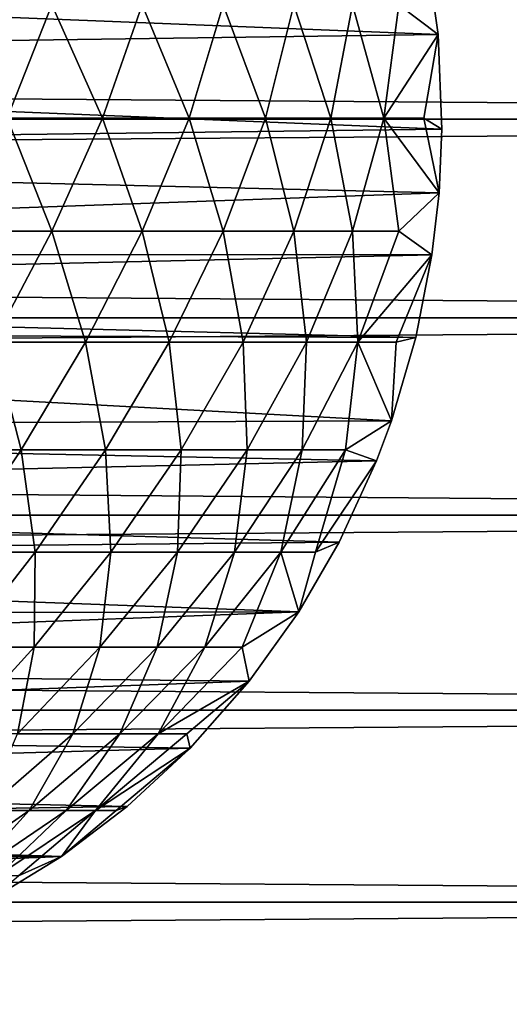
# Model space of a CAD drawing. Extents: x -6096 to 635, y -2202 to 2244.
# Drawn here: x -2882 to -2816, y -119 to 13 of the extents above; entities that cross this region are included whole.
import ezdxf

# ---------------------------------------------------------------- set-up
doc = ezdxf.new("R2010")
doc.units = 0
doc.header["$MEASUREMENT"] = 0

msp = doc.modelspace()

# ---------------------------------------------------------------- linework, layer by layer
for points in [[(-2525.139893, -0.0065, 6801.660156), (-5997.370117, -0.0065, 6801.660156), (-5997.370117, 26.567499, 6802.660156)], [(-2525.139893, 26.567499, 6802.660156), (-2525.139893, -0.0065, 6801.660156), (-5997.370117, 26.567499, 6802.660156)], [(-2525.139893, -0.0065, 7512.859863), (-2525.139893, 26.567499, 7511.870117), (-5997.370117, 26.567499, 7511.870117)], [(-2525.139893, -0.0065, 7512.859863), (-5997.370117, 26.567499, 7511.870117), (-5997.370117, -0.0065, 7512.859863)], [(-2825.51001, 11.3583, 6801.839844), (-2827.280029, 23.882, 6802.459961), (-3055.929932, 20.567301, 6802.259766)], [(-2830.800049, 15.3057, 6785.410156), (-2827.280029, 23.882, 6802.459961), (-2825.51001, 11.3583, 6801.839844)], [(-3057.360107, 8.1574, 6801.759766), (-2825.51001, 11.3583, 6801.839844), (-3055.929932, 20.567301, 6802.259766)], [(-2890.360107, 15.3057, 6720.430176), (-2877.22998, 15.3057, 6727.779785), (-2883.199951, 0.1664, 6723.040039)], [(-2877.22998, 15.3057, 6727.779785), (-2870.459961, 0.1664, 6731.279785), (-2883.199951, 0.1664, 6723.040039)], [(-2877.22998, 15.3057, 6727.779785), (-2865.139893, 15.3057, 6736.72998), (-2870.459961, 0.1664, 6731.279785)], [(-2865.139893, 15.3057, 6736.72998), (-2858.870117, 0.1664, 6741.069824), (-2870.459961, 0.1664, 6731.279785)], [(-2865.139893, 15.3057, 6736.72998), (-2854.290039, 15.3057, 6747.149902), (-2858.870117, 0.1664, 6741.069824)], [(-2854.290039, 15.3057, 6747.149902), (-2848.629883, 0.1664, 6752.25), (-2858.870117, 0.1664, 6741.069824)], [(-2854.290039, 15.3057, 6747.149902), (-2844.850098, 15.3057, 6758.870117), (-2848.629883, 0.1664, 6752.25)], [(-2844.850098, 15.3057, 6758.870117), (-2839.879883, 0.1664, 6764.640137), (-2848.629883, 0.1664, 6752.25)], [(-2844.850098, 15.3057, 6758.870117), (-2836.97998, 15.3057, 6771.689941), (-2839.879883, 0.1664, 6764.640137)], [(-2836.97998, 15.3057, 6771.689941), (-2832.790039, 0.1664, 6778.049805), (-2839.879883, 0.1664, 6764.640137)], [(-2836.97998, 15.3057, 6771.689941), (-2830.800049, 15.3057, 6785.410156), (-2832.790039, 0.1664, 6778.049805)], [(-2830.800049, 15.3057, 6785.410156), (-2825.51001, 11.3583, 6801.839844), (-2832.790039, 0.1664, 6778.049805)], [(-2825.01001, -1.3283, 6801.660156), (-2825.51001, 11.3583, 6801.839844), (-3057.360107, 8.1574, 6801.759766)], [(-2832.790039, 0.1664, 6778.049805), (-2825.51001, 11.3583, 6801.839844), (-2827.449951, 0.1664, 6792.25)], [(-2827.449951, 0.1664, 6792.25), (-2825.51001, 11.3583, 6801.839844), (-2825.01001, -1.3283, 6801.660156)], [(-3057.540039, -4.2748, 6801.689941), (-2825.01001, -1.3283, 6801.660156), (-3057.360107, 8.1574, 6801.759766)], [(-2883.199951, 0.1664, 6723.040039), (-2877.219971, -14.9736, 6727.77002), (-2890.350098, -14.9736, 6720.419922)], [(-2883.199951, 0.1664, 6723.040039), (-2870.459961, 0.1664, 6731.279785), (-2877.219971, -14.9736, 6727.77002)], [(-2870.459961, 0.1664, 6731.279785), (-2865.129883, -14.9736, 6736.720215), (-2877.219971, -14.9736, 6727.77002)], [(-2870.459961, 0.1664, 6731.279785), (-2858.870117, 0.1664, 6741.069824), (-2865.129883, -14.9736, 6736.720215)], [(-2858.870117, 0.1664, 6741.069824), (-2854.280029, -14.9736, 6747.140137), (-2865.129883, -14.9736, 6736.720215)], [(-2858.870117, 0.1664, 6741.069824), (-2848.629883, 0.1664, 6752.25), (-2854.280029, -14.9736, 6747.140137)], [(-2848.629883, 0.1664, 6752.25), (-2844.840088, -14.9736, 6758.859863), (-2854.280029, -14.9736, 6747.140137)], [(-2848.629883, 0.1664, 6752.25), (-2839.879883, 0.1664, 6764.640137), (-2844.840088, -14.9736, 6758.859863)], [(-2839.879883, 0.1664, 6764.640137), (-2836.969971, -14.9736, 6771.680176), (-2844.840088, -14.9736, 6758.859863)], [(-2839.879883, 0.1664, 6764.640137), (-2832.790039, 0.1664, 6778.049805), (-2836.969971, -14.9736, 6771.680176)], [(-2832.790039, 0.1664, 6778.049805), (-2830.790039, -14.9736, 6785.399902), (-2836.969971, -14.9736, 6771.680176)], [(-2832.790039, 0.1664, 6778.049805), (-2827.449951, 0.1664, 6792.25), (-2825.399902, -9.8581, 6801.799805)], [(-2832.790039, 0.1664, 6778.049805), (-2825.399902, -9.8581, 6801.799805), (-2830.790039, -14.9736, 6785.399902)], [(-2827.449951, 0.1664, 6792.25), (-2825.01001, -1.3283, 6801.660156), (-2825.399902, -9.8581, 6801.799805)], [(-2525.139893, -26.5805, 7511.870117), (-5997.370117, -0.0065, 7512.859863), (-5997.370117, -26.5805, 7511.870117)], [(-2525.139893, -26.5805, 7511.870117), (-2525.139893, -0.0065, 7512.859863), (-5997.370117, -0.0065, 7512.859863)], [(-2525.139893, -0.0065, 6801.660156), (-2525.139893, -26.5805, 6802.660156), (-5997.370117, -26.5805, 6802.660156)], [(-2525.139893, -0.0065, 6801.660156), (-5997.370117, -26.5805, 6802.660156), (-5997.370117, -0.0065, 6801.660156)], [(-2825.399902, -9.8581, 6801.799805), (-2825.01001, -1.3283, 6801.660156), (-3057.540039, -4.2748, 6801.689941)], [(-3056.280029, -18.1117, 6802.120117), (-2825.399902, -9.8581, 6801.799805), (-3057.540039, -4.2748, 6801.689941)], [(-2826.350098, -18.1735, 6802.129883), (-2825.399902, -9.8581, 6801.799805), (-3056.280029, -18.1117, 6802.120117)], [(-2830.790039, -14.9736, 6785.399902), (-2825.399902, -9.8581, 6801.799805), (-2826.350098, -18.1735, 6802.129883)], [(-2890.350098, -14.9736, 6720.419922), (-2877.219971, -14.9736, 6727.77002), (-2885.080078, -29.868401, 6726.399902)], [(-2877.219971, -14.9736, 6727.77002), (-2872.75, -29.868401, 6734.359863), (-2885.080078, -29.868401, 6726.399902)], [(-2877.219971, -14.9736, 6727.77002), (-2865.129883, -14.9736, 6736.720215), (-2872.75, -29.868401, 6734.359863)], [(-2865.129883, -14.9736, 6736.720215), (-2861.530029, -29.868401, 6743.839844), (-2872.75, -29.868401, 6734.359863)], [(-2865.129883, -14.9736, 6736.720215), (-2854.280029, -14.9736, 6747.140137), (-2861.530029, -29.868401, 6743.839844)], [(-2854.280029, -14.9736, 6747.140137), (-2851.620117, -29.868401, 6754.660156), (-2861.530029, -29.868401, 6743.839844)], [(-2854.280029, -14.9736, 6747.140137), (-2844.840088, -14.9736, 6758.859863), (-2851.620117, -29.868401, 6754.660156)], [(-2844.840088, -14.9736, 6758.859863), (-2843.149902, -29.868401, 6766.649902), (-2851.620117, -29.868401, 6754.660156)], [(-2844.840088, -14.9736, 6758.859863), (-2836.969971, -14.9736, 6771.680176), (-2843.149902, -29.868401, 6766.649902)], [(-2836.969971, -14.9736, 6771.680176), (-2836.290039, -29.868401, 6779.629883), (-2843.149902, -29.868401, 6766.649902)], [(-2836.969971, -14.9736, 6771.680176), (-2830.790039, -14.9736, 6785.399902), (-2836.290039, -29.868401, 6779.629883)], [(-2830.790039, -14.9736, 6785.399902), (-2826.350098, -18.1735, 6802.129883), (-2836.290039, -29.868401, 6779.629883)], [(-3055.379883, -23.402599, 6802.430176), (-2826.350098, -18.1735, 6802.129883), (-3056.280029, -18.1117, 6802.120117)], [(-2828.5, -29.2092, 6802.859863), (-2826.350098, -18.1735, 6802.129883), (-3055.379883, -23.402599, 6802.430176)], [(-2836.290039, -29.868401, 6779.629883), (-2826.350098, -18.1735, 6802.129883), (-2831.129883, -29.868401, 6793.370117)], [(-2831.129883, -29.868401, 6793.370117), (-2826.350098, -18.1735, 6802.129883), (-2828.5, -29.2092, 6802.859863)], [(-3054.320068, -28.3766, 6802.790039), (-2828.5, -29.2092, 6802.859863), (-3055.379883, -23.402599, 6802.430176)], [(-2525.139893, -53.005901, 7508.890137), (-5997.370117, -26.5805, 7511.870117), (-5997.370117, -53.005901, 7508.890137)], [(-2525.139893, -53.005901, 7508.890137), (-2525.139893, -26.5805, 7511.870117), (-5997.370117, -26.5805, 7511.870117)], [(-2525.139893, -26.5805, 6802.660156), (-2525.139893, -53.005901, 6805.629883), (-5997.370117, -53.005901, 6805.629883)], [(-2525.139893, -26.5805, 6802.660156), (-5997.370117, -53.005901, 6805.629883), (-5997.370117, -26.5805, 6802.660156)], [(-3050.51001, -41.315701, 6804.069824), (-2831.780029, -40.3979, 6803.959961), (-3054.320068, -28.3766, 6802.790039)], [(-2831.780029, -40.3979, 6803.959961), (-2828.5, -29.2092, 6802.859863), (-3054.320068, -28.3766, 6802.790039)], [(-2885.080078, -29.868401, 6726.399902), (-2881.360107, -44.275902, 6734.169922), (-2893.649902, -44.275902, 6727.299805)], [(-2885.080078, -29.868401, 6726.399902), (-2872.75, -29.868401, 6734.359863), (-2881.360107, -44.275902, 6734.169922)], [(-2872.75, -29.868401, 6734.359863), (-2870.060059, -44.275902, 6742.549805), (-2881.360107, -44.275902, 6734.169922)], [(-2872.75, -29.868401, 6734.359863), (-2861.530029, -29.868401, 6743.839844), (-2870.060059, -44.275902, 6742.549805)], [(-2861.530029, -29.868401, 6743.839844), (-2859.899902, -44.275902, 6752.299805), (-2870.060059, -44.275902, 6742.549805)], [(-2861.530029, -29.868401, 6743.839844), (-2851.620117, -29.868401, 6754.660156), (-2859.899902, -44.275902, 6752.299805)], [(-2851.620117, -29.868401, 6754.660156), (-2851.080078, -44.275902, 6763.259766), (-2859.899902, -44.275902, 6752.299805)], [(-2851.620117, -29.868401, 6754.660156), (-2843.149902, -29.868401, 6766.649902), (-2851.080078, -44.275902, 6763.259766)], [(-2843.149902, -29.868401, 6766.649902), (-2843.709961, -44.275902, 6775.25), (-2851.080078, -44.275902, 6763.259766)], [(-2836.290039, -29.868401, 6779.629883), (-2837.929932, -44.275902, 6788.089844), (-2843.709961, -44.275902, 6775.25)], [(-2843.149902, -29.868401, 6766.649902), (-2836.290039, -29.868401, 6779.629883), (-2843.709961, -44.275902, 6775.25)], [(-2836.290039, -29.868401, 6779.629883), (-2831.780029, -40.3979, 6803.959961), (-2837.929932, -44.275902, 6788.089844)], [(-2836.290039, -29.868401, 6779.629883), (-2831.129883, -29.868401, 6793.370117), (-2831.780029, -40.3979, 6803.959961)], [(-2831.129883, -29.868401, 6793.370117), (-2828.5, -29.2092, 6802.859863), (-2831.780029, -40.3979, 6803.959961)], [(-2833.77002, -45.745602, 6804.609863), (-2831.780029, -40.3979, 6803.959961), (-3050.51001, -41.315701, 6804.069824)], [(-2837.929932, -44.275902, 6788.089844), (-2831.780029, -40.3979, 6803.959961), (-2833.77002, -45.745602, 6804.609863)], [(-3046.790039, -50.569, 6805.27002), (-2833.77002, -45.745602, 6804.609863), (-3050.51001, -41.315701, 6804.069824)], [(-2893.649902, -44.275902, 6727.299805), (-2881.360107, -44.275902, 6734.169922), (-2890.590088, -57.9622, 6736.25)], [(-2881.360107, -44.275902, 6734.169922), (-2879.469971, -57.9622, 6743.439941), (-2890.590088, -57.9622, 6736.25)], [(-2881.360107, -44.275902, 6734.169922), (-2870.060059, -44.275902, 6742.549805), (-2879.469971, -57.9622, 6743.439941)], [(-2870.060059, -44.275902, 6742.549805), (-2869.360107, -57.9622, 6751.97998), (-2879.469971, -57.9622, 6743.439941)], [(-2870.060059, -44.275902, 6742.549805), (-2859.899902, -44.275902, 6752.299805), (-2869.360107, -57.9622, 6751.97998)], [(-2859.899902, -44.275902, 6752.299805), (-2860.409912, -57.9622, 6761.740234), (-2869.360107, -57.9622, 6751.97998)], [(-2851.080078, -44.275902, 6763.259766), (-2852.780029, -57.9622, 6772.560059), (-2860.409912, -57.9622, 6761.740234)], [(-2859.899902, -44.275902, 6752.299805), (-2851.080078, -44.275902, 6763.259766), (-2860.409912, -57.9622, 6761.740234)], [(-2843.709961, -44.275902, 6775.25), (-2846.590088, -57.9622, 6784.259766), (-2852.780029, -57.9622, 6772.560059)], [(-2851.080078, -44.275902, 6763.259766), (-2843.709961, -44.275902, 6775.25), (-2852.780029, -57.9622, 6772.560059)], [(-2837.929932, -44.275902, 6788.089844), (-2841.929932, -57.9622, 6796.660156), (-2846.590088, -57.9622, 6784.259766)], [(-2843.709961, -44.275902, 6775.25), (-2837.929932, -44.275902, 6788.089844), (-2846.590088, -57.9622, 6784.259766)], [(-2837.929932, -44.275902, 6788.089844), (-2833.77002, -45.745602, 6804.609863), (-2841.929932, -57.9622, 6796.660156)], [(-2838.76001, -56.621799, 6806.200195), (-2833.77002, -45.745602, 6804.609863), (-3046.790039, -50.569, 6805.27002)], [(-2841.929932, -57.9622, 6796.660156), (-2833.77002, -45.745602, 6804.609863), (-2838.76001, -56.621799, 6806.200195)], [(-3042.780029, -58.640499, 6806.529785), (-2838.76001, -56.621799, 6806.200195), (-3046.790039, -50.569, 6805.27002)], [(-2525.139893, -79.134903, 7503.950195), (-5997.370117, -53.005901, 7508.890137), (-5997.370117, -79.134903, 7503.950195)], [(-2525.139893, -79.134903, 7503.950195), (-2525.139893, -53.005901, 7508.890137), (-5997.370117, -53.005901, 7508.890137)], [(-2525.139893, -53.005901, 6805.629883), (-2525.139893, -79.134903, 6810.580078), (-5997.370117, -79.134903, 6810.580078)], [(-2525.139893, -53.005901, 6805.629883), (-5997.370117, -79.134903, 6810.580078), (-5997.370117, -53.005901, 6805.629883)], [(-2844.169922, -65.941002, 6807.830078), (-2838.76001, -56.621799, 6806.200195), (-3042.780029, -58.640499, 6806.529785)], [(-2841.929932, -57.9622, 6796.660156), (-2838.76001, -56.621799, 6806.200195), (-2844.169922, -65.941002, 6807.830078)], [(-2890.590088, -57.9622, 6736.25), (-2879.469971, -57.9622, 6743.439941), (-2889.389893, -70.704697, 6746.580078)], [(-2879.469971, -57.9622, 6743.439941), (-2879.590088, -70.704697, 6753.839844), (-2889.389893, -70.704697, 6746.580078)], [(-2869.360107, -57.9622, 6751.97998), (-2870.800049, -70.704697, 6762.279785), (-2879.590088, -70.704697, 6753.839844)], [(-2879.469971, -57.9622, 6743.439941), (-2869.360107, -57.9622, 6751.97998), (-2879.590088, -70.704697, 6753.839844)], [(-2860.409912, -57.9622, 6761.740234), (-2863.149902, -70.704697, 6771.779785), (-2870.800049, -70.704697, 6762.279785)], [(-2869.360107, -57.9622, 6751.97998), (-2860.409912, -57.9622, 6761.740234), (-2870.800049, -70.704697, 6762.279785)], [(-2852.780029, -57.9622, 6772.560059), (-2856.77002, -70.704697, 6782.169922), (-2863.149902, -70.704697, 6771.779785)], [(-2860.409912, -57.9622, 6761.740234), (-2852.780029, -57.9622, 6772.560059), (-2863.149902, -70.704697, 6771.779785)], [(-2846.590088, -57.9622, 6784.259766), (-2851.77002, -70.704697, 6793.279785), (-2856.77002, -70.704697, 6782.169922)], [(-2852.780029, -57.9622, 6772.560059), (-2846.590088, -57.9622, 6784.259766), (-2856.77002, -70.704697, 6782.169922)], [(-2846.590088, -57.9622, 6784.259766), (-2844.169922, -65.941002, 6807.830078), (-2851.77002, -70.704697, 6793.279785)], [(-2846.590088, -57.9622, 6784.259766), (-2841.929932, -57.9622, 6796.660156), (-2844.169922, -65.941002, 6807.830078)], [(-3038.139893, -66.4189, 6807.919922), (-2844.169922, -65.941002, 6807.830078), (-3042.780029, -58.640499, 6806.529785)], [(-3033.399902, -73.186203, 6809.279785), (-2844.169922, -65.941002, 6807.830078), (-3038.139893, -66.4189, 6807.919922)], [(-2850.810059, -75.237396, 6809.709961), (-2844.169922, -65.941002, 6807.830078), (-3033.399902, -73.186203, 6809.279785)], [(-2851.77002, -70.704697, 6793.279785), (-2844.169922, -65.941002, 6807.830078), (-2850.810059, -75.237396, 6809.709961)], [(-2879.590088, -70.704697, 6753.839844), (-2881.840088, -82.296501, 6764.97998), (-2890.199951, -82.296501, 6757.919922)], [(-2889.389893, -70.704697, 6746.580078), (-2879.590088, -70.704697, 6753.839844), (-2890.199951, -82.296501, 6757.919922)], [(-2870.800049, -70.704697, 6762.279785), (-2874.439941, -82.296501, 6773.049805), (-2881.840088, -82.296501, 6764.97998)], [(-2879.590088, -70.704697, 6753.839844), (-2870.800049, -70.704697, 6762.279785), (-2881.840088, -82.296501, 6764.97998)], [(-2863.149902, -70.704697, 6771.779785), (-2868.139893, -82.296501, 6781.990234), (-2874.439941, -82.296501, 6773.049805)], [(-2870.800049, -70.704697, 6762.279785), (-2863.149902, -70.704697, 6771.779785), (-2874.439941, -82.296501, 6773.049805)], [(-2856.77002, -70.704697, 6782.169922), (-2863.02002, -82.296501, 6791.660156), (-2868.139893, -82.296501, 6781.990234)], [(-2863.149902, -70.704697, 6771.779785), (-2856.77002, -70.704697, 6782.169922), (-2868.139893, -82.296501, 6781.990234)], [(-2851.77002, -70.704697, 6793.279785), (-2850.810059, -75.237396, 6809.709961), (-2863.02002, -82.296501, 6791.660156)], [(-2856.77002, -70.704697, 6782.169922), (-2851.77002, -70.704697, 6793.279785), (-2863.02002, -82.296501, 6791.660156)], [(-3026.300049, -81.693001, 6811.169922), (-2850.810059, -75.237396, 6809.709961), (-3033.399902, -73.186203, 6809.279785)], [(-2858.719971, -84.227699, 6811.779785), (-2850.810059, -75.237396, 6809.709961), (-3026.300049, -81.693001, 6811.169922)], [(-2863.02002, -82.296501, 6791.660156), (-2850.810059, -75.237396, 6809.709961), (-2859.169922, -82.296501, 6801.910156)], [(-2859.169922, -82.296501, 6801.910156), (-2850.810059, -75.237396, 6809.709961), (-2858.719971, -84.227699, 6811.779785)], [(-2525.139893, -104.820999, 7497.060059), (-5997.370117, -79.134903, 7503.950195), (-5997.370117, -104.820999, 7497.060059)], [(-2525.139893, -104.820999, 7497.060059), (-2525.139893, -79.134903, 7503.950195), (-5997.370117, -79.134903, 7503.950195)], [(-2525.139893, -79.134903, 6810.580078), (-2525.139893, -104.820999, 6817.459961), (-5997.370117, -104.820999, 6817.459961)], [(-2525.139893, -79.134903, 6810.580078), (-5997.370117, -104.820999, 6817.459961), (-5997.370117, -79.134903, 6810.580078)], [(-3019.27002, -88.706703, 6812.899902), (-2858.719971, -84.227699, 6811.779785), (-3026.300049, -81.693001, 6811.169922)], [(-2874.439941, -82.296501, 6773.049805), (-2880.280029, -92.549202, 6783.859863), (-2886.26001, -92.549202, 6776.450195)], [(-2881.840088, -82.296501, 6764.97998), (-2874.439941, -82.296501, 6773.049805), (-2886.26001, -92.549202, 6776.450195)], [(-2868.139893, -82.296501, 6781.990234), (-2875.300049, -92.549202, 6791.970215), (-2880.280029, -92.549202, 6783.859863)], [(-2874.439941, -82.296501, 6773.049805), (-2868.139893, -82.296501, 6781.990234), (-2880.280029, -92.549202, 6783.859863)], [(-2863.02002, -82.296501, 6791.660156), (-2871.399902, -92.549202, 6800.649902), (-2875.300049, -92.549202, 6791.970215)], [(-2868.139893, -82.296501, 6781.990234), (-2863.02002, -82.296501, 6791.660156), (-2875.300049, -92.549202, 6791.970215)], [(-2859.169922, -82.296501, 6801.910156), (-2858.719971, -84.227699, 6811.779785), (-2871.399902, -92.549202, 6800.649902)], [(-2863.02002, -82.296501, 6791.660156), (-2859.169922, -82.296501, 6801.910156), (-2871.399902, -92.549202, 6800.649902)], [(-2867.149902, -92.036102, 6813.77002), (-2858.719971, -84.227699, 6811.779785), (-3019.27002, -88.706703, 6812.899902)], [(-2871.399902, -92.549202, 6800.649902), (-2858.719971, -84.227699, 6811.779785), (-2868.629883, -92.549202, 6809.759766)], [(-2868.629883, -92.549202, 6809.759766), (-2858.719971, -84.227699, 6811.779785), (-2867.149902, -92.036102, 6813.77002)], [(-3012.780029, -94.218002, 6814.359863), (-2867.149902, -92.036102, 6813.77002), (-3019.27002, -88.706703, 6812.899902)], [(-2875.959961, -98.706596, 6815.629883), (-2867.149902, -92.036102, 6813.77002), (-3012.780029, -94.218002, 6814.359863)], [(-2868.629883, -92.549202, 6809.759766), (-2867.149902, -92.036102, 6813.77002), (-2875.959961, -98.706596, 6815.629883)], [(-2880.280029, -92.549202, 6783.859863), (-2888.22998, -101.295998, 6794.319824), (-2892.800049, -101.295998, 6787.839844)], [(-2886.26001, -92.549202, 6776.450195), (-2880.280029, -92.549202, 6783.859863), (-2892.800049, -101.295998, 6787.839844)], [(-2875.300049, -92.549202, 6791.970215), (-2884.51001, -101.295998, 6801.339844), (-2888.22998, -101.295998, 6794.319824)], [(-2880.280029, -92.549202, 6783.859863), (-2875.300049, -92.549202, 6791.970215), (-2888.22998, -101.295998, 6794.319824)], [(-2871.399902, -92.549202, 6800.649902), (-2881.719971, -101.295998, 6808.77002), (-2884.51001, -101.295998, 6801.339844)], [(-2875.300049, -92.549202, 6791.970215), (-2871.399902, -92.549202, 6800.649902), (-2884.51001, -101.295998, 6801.339844)], [(-2871.399902, -92.549202, 6800.649902), (-2875.959961, -98.706596, 6815.629883), (-2881.719971, -101.295998, 6808.77002)], [(-2871.399902, -92.549202, 6800.649902), (-2868.629883, -92.549202, 6809.759766), (-2875.959961, -98.706596, 6815.629883)], [(-3006.649902, -98.717003, 6815.640137), (-2875.959961, -98.706596, 6815.629883), (-3012.780029, -94.218002, 6814.359863)], [(-2998.659912, -103.704002, 6817.109863), (-2875.959961, -98.706596, 6815.629883), (-3006.649902, -98.717003, 6815.640137)], [(-2885.75, -104.704002, 6817.419922), (-2875.959961, -98.706596, 6815.629883), (-2998.659912, -103.704002, 6817.109863)], [(-2881.719971, -101.295998, 6808.77002), (-2875.959961, -98.706596, 6815.629883), (-2885.75, -104.704002, 6817.419922)], [(-2525.139893, -129.921997, 7488.279785), (-5997.370117, -104.820999, 7497.060059), (-5997.370117, -129.921997, 7488.279785)], [(-2525.139893, -129.921997, 7488.279785), (-2525.139893, -104.820999, 7497.060059), (-5997.370117, -104.820999, 7497.060059)], [(-2525.139893, -104.820999, 6817.459961), (-2525.139893, -129.921997, 6826.240234), (-5997.370117, -129.921997, 6826.240234)], [(-2525.139893, -104.820999, 6817.459961), (-5997.370117, -129.921997, 6826.240234), (-5997.370117, -104.820999, 6817.459961)]]:
    msp.add_3dface(points)

doc.saveas('drawing.dxf')
